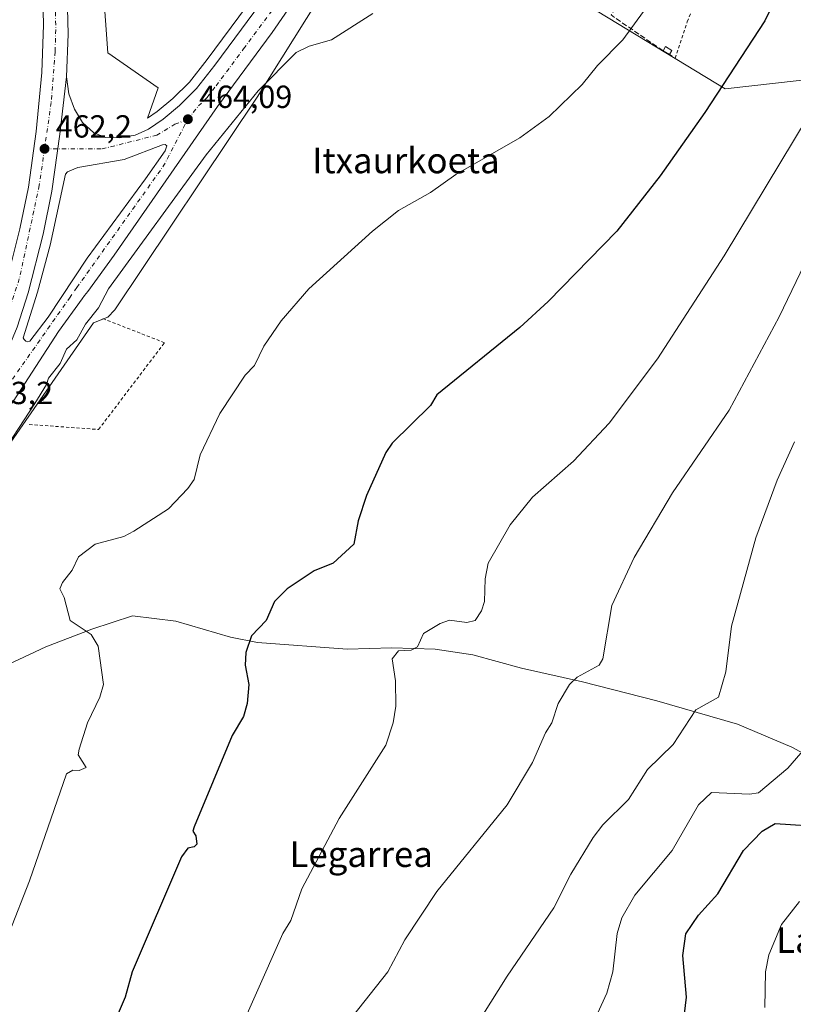
# Model space of a CAD drawing. Units: metres. Extents: x 610599 to 614046, y 4745515 to 4747884.
# Drawn here: x 613360 to 613603, y 4746332 to 4746641 of the extents above; entities that cross this region are included whole.
import ezdxf
from ezdxf.enums import TextEntityAlignment as Align

# ---------------------------------------------------------------- set-up
doc = ezdxf.new("R2010")
doc.units = ezdxf.units.M
doc.header["$MEASUREMENT"] = 0
for name, pattern in [('DGN Style 2', [1.6480167562047852, 0.988810053722871, -0.6592067024819142]), ('DGN Style 3', [2.307223458686699, 1.648016756204785, -0.6592067024819142]), ('DGN Style 4', [2.6384748266838614, 1.318413404963828, -0.6592067024819142, 0.001648016756204785, -0.6592067024819142])]:
    doc.linetypes.add(name, pattern=pattern)
for name, color, linetype, lineweight in [('Alambrada', 7, 'DGN Style 2', 0), ('Carretera de calzada única Cxs', 7, 'Continuous', 13), ('Carretera de calzada única eje', 7, 'DGN Style 4', 0), ('Corriente natural lineal', 142, 'Continuous', 13), ('Cultivos herbáceos CxS', 92, 'Continuous', 0), ('Cultivos leñosos CxS', 92, 'Continuous', 0), ('Curva de nivel maestra', 30, 'Continuous', 30), ('Curva de nivel normal', 30, 'Continuous', 0), ('Edificación ligera', 1, 'Continuous', 0), ('Edificación ligera Cxs', 1, 'Continuous', 0), ('Isleta de vial', 135, 'Continuous', 13), ('Muro lineal', 1, 'DGN Style 3', 13), ('Núcleo urbano CxS', 7, 'Continuous', 0), ('Pastizal CxS', 92, 'Continuous', 0), ('Punto de cota en terreno', 7, 'Continuous', 0), ('Rótulo de punto de cota en terreno', 7, 'Continuous', 0), ('Texto cartográfico', 7, 'Continuous', 0), ('Valla', 7, 'DGN Style 2', 0)]:
    doc.layers.add(name, color=color, linetype=linetype, lineweight=lineweight)
doc.styles.add('Style-Arial', font='txt')

# ---------------------------------------------------------------- blocks, each defined once
blk = doc.blocks.new('*U17')
at = {"layer": 'Núcleo urbano CxS', "color": 7, "linetype": 'Continuous', "lineweight": 0}
for points in [[(613477.7901999997, 4746685.417199999, 464.0265999999974), (613434.8227000004, 4746616.5999, 464.5285000000004), (613390.2669000002, 4746549.998500001, 465.4156999999978), (613388.0264999997, 4746547.7005, 465.2342000000062), (613383.5494999997, 4746545.9681, 464.5090999999957), (613342.7166999998, 4746487.1369, 464.0939999999973), (613339.7632999998, 4746478.809699999, 464.446299999996), (613337.1709000003, 4746471.502699999, 464.7330999999977), (613336.573, 4746471.5067, 464.5935999999929), (613336.9659000002, 4746471.285300001, 464.7056000000011), (613331.5018999996, 4746457.977700001, 464.8809999999939), (613319.8569, 4746438.2511, 464.1153999999952), (613300.1310999999, 4746412.581499999, 463.3597000000009), (613267.1009000001, 4746372.415899999, 461.4772999999987), (613254.2109000003, 4746356.748299999, 461.3402999999962), (613254.7023, 4746356.703299999, 461.3656999999948), (613171.8487, 4746240.462900001, 458.7744999999995)], [(613384.3680999996, 4746681.356899999, 459.5638999999938), (613388.0302999998, 4746630.5055, 461.8481000000029), (613403.8243000006, 4746619.5241, 463.8015000000014), (613400.5116999998, 4746610.029100001, 463.7881999999955), (613403.5447000006, 4746612.115700001, 463.8252999999968), (613408.4373000005, 4746616.268100001, 463.8738000000012), (613413.6029000003, 4746621.328299999, 463.8603000000003), (613419.1376999998, 4746628.490499999, 463.8812999999937), (613456.1343, 4746678.4319, 463.7470999999932)]]:
    blk.add_polyline3d(points, dxfattribs=at)
blk = doc.blocks.new('5PATER')
at = {"layer": 'Cultivos leñosos CxS', "linetype": 'Continuous', "lineweight": 0}
h = blk.add_hatch(color=51, dxfattribs=at)
edge = h.paths.add_edge_path()
edge.add_ellipse((0, 0), major_axis=(-0.1095731443231308, -0.1110710700762829), ratio=0.9994222409660322, start_angle=0, end_angle=360)
blk = doc.blocks.new('*U23')
at = {"layer": 'Carretera de calzada única Cxs', "color": 7, "linetype": 'Continuous', "lineweight": 13}
for points in [[(613476.0100999996, 4746689.800100001, 464.0809000000008), (613439.5701000001, 4746636.9301, 464.1897999999928), (613422.3701, 4746613.7301, 464.2158999999957), (613389.9801000003, 4746567.170100001, 463.9660000000004), (613381.7301000003, 4746555.780099999, 463.9290000000037), (613380.7821000004, 4746554.4805, 463.9554999999964), (613380.0500999996, 4746553.470100001, 463.9483999999939), (613372.5701000001, 4746543.170100001, 463.8132000000041), (613358.4200999998, 4746521.3301, 463.9863000000041)], [(613359.6700999998, 4746544.590100001, 463.2541999999958), (613363.1401000004, 4746555.350099999, 463.1438000000053), (613367.7801000001, 4746573.690099999, 462.8796000000002), (613370.5100999996, 4746587.190099999, 462.6630000000005), (613373.0000999998, 4746605.0701, 462.2899999999936), (613375.1401000004, 4746623.0101, 461.9002999999939), (613375.8501000004, 4746617.6501, 462.5571999999956), (613377.5701000001, 4746612.840100001, 462.8752999999998), (613380.1001000004, 4746608.7601, 463.5605999999971), (613383.6201, 4746605.4901, 463.9726999999984), (613387.4600999998, 4746603.970100001, 465.102899999998), (613391.6601, 4746603.890100001, 466.1263999999938), (613396.6601, 4746604.7601, 466.1587), (613400.8201000001, 4746606.600099999, 465.2817000000068), (613405.3701, 4746609.7301, 464.3747000000003), (613410.4600999998, 4746614.050100001, 464.0038000000059), (613415.8501000004, 4746619.3301, 464.0727999999945), (613421.5301000001, 4746626.6801, 464.2082999999984), (613458.5701000001, 4746676.6801, 464.165399999998)]]:
    blk.add_polyline3d(points, dxfattribs=at)
blk.add_polyline3d([(613362.3701, 4746540.1801, 463.5250999999989), (613362.9200999998, 4746540.0101, 463.5436999999947), (613363.6201, 4746540.190099999, 463.5568999999959), (613369.3501000004, 4746547.7501, 463.6450999999943), (613381.6201, 4746566.2401, 464.1852000000072), (613399.8201000001, 4746591.020099999, 464.482999999993), (613406.0500999996, 4746599.840100001, 464.054099999994), (613406.5500999996, 4746601.4301, 464.0470999999961), (613406.0100999996, 4746601.790100001, 464.036500000002), (613405.1201, 4746601.7601, 464.023000000001), (613393.1401000004, 4746597.130100001, 463.9367000000057), (613378.6401000004, 4746594.5701, 463.0017999999982), (613375.4600999998, 4746593.2601, 462.7835000000051), (613374.7801000001, 4746592.550100001, 462.7694999999949), (613370.0100999996, 4746570.290100001, 463.3074999999953), (613366.0100999996, 4746555.5001, 463.380799999999), (613361.4801000003, 4746541.2301, 463.4565000000002), (613361.8300999999, 4746540.690099999, 463.4854999999953)], close=True, dxfattribs=at)

msp = doc.modelspace()

# ---------------------------------------------------------------- linework, layer by layer
at = {"layer": 'Alambrada', "color": 7, "linetype": 'DGN Style 2', "lineweight": 0}
msp.add_polyline3d([(613363.4401000004, 4746514.090100001, 466.0448999999935), (613385.1601, 4746512.5101, 467.475099999996), (613405.8000999996, 4746539.710100001, 467.402700000006), (613386.2500999998, 4746547.350099999, 466.0920000000042)], dxfattribs=at)
at = {"layer": 'Carretera de calzada única Cxs', "color": 7, "linetype": 'Continuous', "lineweight": 13, "extrusion": (-0.03085294040772311, 0.009536363402057903, 0.9994784409086878), "elevation": 26803.9827511379, "flags": 128}
msp.add_lwpolyline([(-4715986.777712684, -815234.6607951307), (-4715986.777712685, -815234.0848212076)], dxfattribs=at)
at = {"layer": 'Carretera de calzada única Cxs', "color": 7, "linetype": 'Continuous', "lineweight": 13}
for points in [[(613375.1401000004, 4746623.0101, 461.9002999999939), (613375.8501000004, 4746617.6501, 462.5571999999956), (613377.5701000001, 4746612.840100001, 462.8752999999998), (613380.1001000004, 4746608.7601, 463.5605999999971), (613383.6201, 4746605.4901, 463.9726999999984), (613387.4600999998, 4746603.970100001, 465.102899999998), (613391.6601, 4746603.890100001, 466.1263999999938), (613396.6601, 4746604.7601, 466.1587), (613400.8201000001, 4746606.600099999, 465.2817000000068), (613405.3701, 4746609.7301, 464.3747000000003), (613410.4600999998, 4746614.050100001, 464.0038000000059), (613415.8501000004, 4746619.3301, 464.0727999999945), (613421.5301000001, 4746626.6801, 464.2082999999984), (613458.5701000001, 4746676.6801, 464.165399999998), (613474.8201000001, 4746699.960100001, 464.2632000000012), (613496.3000999996, 4746730.5101, 465.1606999999931), (613547.0701000001, 4746800.6801, 465.1796000000032), (613554.9101, 4746811.800100001, 465.1879000000045), (613560.0701000001, 4746820.270099999, 464.6852999999974), (613568.7100999998, 4746839.880100001, 465.5083000000013), (613572.4600999998, 4746851.4801, 463.7887000000047), (613574.2401000002, 4746858.5001, 463.2623000000021)], [(613369.6901000004, 4746714.4301, 460.0583999999944), (613372.7600999996, 4746684.270099999, 459.8680000000023), (613374.1001000004, 4746668.360099999, 460.8003999999929), (613375.1700999998, 4746652.7601, 461.2321999999986), (613375.5701000001, 4746636.360099999, 462.1701999999932), (613375.1401000004, 4746623.0101, 461.9002999999939)], [(613227.4200999998, 4746352.350099999, 461.5166000000027), (613242.2500999998, 4746372.640100001, 461.6898999999976), (613270.7801000001, 4746411.7601, 462.2014000000054), (613307.6401000004, 4746463.610099999, 462.9140000000043), (613323.0000999998, 4746487.050100001, 463.0271999999969), (613331.1401000004, 4746501.5701, 462.9612000000052), (613338.4101, 4746514.9001, 462.9149999999936), (613342.2801000001, 4746522.920100001, 462.9024000000064), (613346.8201000001, 4746533.4101, 462.8359000000055), (613352.6901000004, 4746547.190099999, 462.7888999999996), (613355.9801000003, 4746557.4101, 462.6751999999979), (613360.5100999996, 4746575.340100001, 462.3956999999937), (613363.1700999998, 4746588.440099999, 462.1958000000013), (613365.6001000004, 4746605.9301, 462.1481000000058), (613367.3701, 4746624.4301, 461.4937000000064), (613367.9200999998, 4746639.340100001, 461.1800999999978), (613367.4801000003, 4746656.5701, 460.6796999999933), (613367.0500999996, 4746664.0601, 460.4789000000019), (613365.0701000001, 4746681.590100001, 459.9575999999943), (613362.6401000004, 4746709.0601, 456.9962999999989)], [(613481.2751000002, 4746697.257300001, 464.0611000000063), (613476.0100999996, 4746689.800100001, 464.0809000000008), (613439.5701000001, 4746636.9301, 464.1897999999928), (613422.3701, 4746613.7301, 464.2158999999957), (613389.9801000003, 4746567.170100001, 463.9660000000004), (613381.7301000003, 4746555.780099999, 463.9290000000037), (613380.7821000004, 4746554.4805, 463.9554999999964), (613380.0500999996, 4746553.470100001, 463.9483999999939), (613372.5701000001, 4746543.170100001, 463.8132000000041), (613358.4200999998, 4746521.3301, 463.9863000000041), (613345.5701000001, 4746503.4101, 463.8521000000038), (613334.5301000001, 4746486.600099999, 463.6057000000001)], [(613355.9801000003, 4746557.4101, 462.6751999999979), (613360.5100999996, 4746575.340100001, 462.3956999999937), (613363.1700999998, 4746588.440099999, 462.1958000000013), (613365.6001000004, 4746605.9301, 462.1481000000058), (613367.3701, 4746624.4301, 461.4937000000064), (613367.9200999998, 4746639.340100001, 461.1800999999978), (613367.4801000003, 4746656.5701, 460.6796999999933)], [(613375.1700999998, 4746652.7601, 461.2321999999986), (613375.5701000001, 4746636.360099999, 462.1701999999932), (613375.1401000004, 4746623.0101, 461.9002999999939), (613373.0000999998, 4746605.0701, 462.2899999999936), (613370.5100999996, 4746587.190099999, 462.6630000000005), (613367.7801000001, 4746573.690099999, 462.8796000000002), (613363.1401000004, 4746555.350099999, 463.1438000000053), (613359.6700999998, 4746544.590100001, 463.2541999999958)], [(613375.1401000004, 4746623.0101, 461.9002999999939), (613373.0000999998, 4746605.0701, 462.2899999999936), (613370.5100999996, 4746587.190099999, 462.6630000000005), (613367.7801000001, 4746573.690099999, 462.8796000000002), (613363.1401000004, 4746555.350099999, 463.1438000000053), (613359.6700999998, 4746544.590100001, 463.2541999999958), (613353.6700999998, 4746530.470100001, 463.2768999999971), (613349.0500999996, 4746519.8201, 463.3503999999957), (613345.0301000001, 4746511.5001, 463.3984999999957), (613343.1601, 4746508.0601, 463.4027999999962), (613334.5301000001, 4746486.600099999, 463.6057000000001)], [(613375.1401000004, 4746623.0101, 461.9002999999939), (613373.0000999998, 4746605.0701, 462.2899999999936), (613370.5100999996, 4746587.190099999, 462.6630000000005), (613367.7801000001, 4746573.690099999, 462.8796000000002), (613363.1401000004, 4746555.350099999, 463.1438000000053), (613359.6700999998, 4746544.590100001, 463.2541999999958), (613353.6700999998, 4746530.470100001, 463.2768999999971), (613349.0500999996, 4746519.8201, 463.3503999999957), (613345.0301000001, 4746511.5001, 463.3984999999957), (613343.1601, 4746508.0601, 463.4027999999962), (613334.5301000001, 4746486.600099999, 463.6057000000001)], [(613362.9200999998, 4746540.0101, 463.5436999999947), (613363.6201, 4746540.190099999, 463.5568999999959), (613369.3501000004, 4746547.7501, 463.6450999999943), (613381.6201, 4746566.2401, 464.1852000000072), (613399.8201000001, 4746591.020099999, 464.482999999993), (613406.0500999996, 4746599.840100001, 464.054099999994), (613406.5500999996, 4746601.4301, 464.0470999999961), (613406.0100999996, 4746601.790100001, 464.036500000002), (613405.1201, 4746601.7601, 464.023000000001), (613393.1401000004, 4746597.130100001, 463.9367000000057), (613378.6401000004, 4746594.5701, 463.0017999999982), (613375.4600999998, 4746593.2601, 462.7835000000051), (613374.7801000001, 4746592.550100001, 462.7694999999949), (613370.0100999996, 4746570.290100001, 463.3074999999953), (613366.0100999996, 4746555.5001, 463.380799999999), (613361.4801000003, 4746541.2301, 463.4565000000002), (613361.8300999999, 4746540.690099999, 463.4854999999953), (613362.3701, 4746540.1801, 463.5250999999989)]]:
    msp.add_polyline3d(points, dxfattribs=at)
at = {"layer": 'Carretera de calzada única eje', "color": 7, "linetype": 'DGN Style 4', "lineweight": 0, "extrusion": (-0.02409676079221, 0.01075207971681092, 0.9996518088319984), "elevation": 36718.58169757746, "flags": 128}
msp.add_lwpolyline([(-4584562.144142943, -1373491.153359724), (-4584608.28411107, -1373481.838081881), (-4584624.509741495, -1373480.886847244)], dxfattribs=at)
at = {"layer": 'Carretera de calzada única eje', "color": 7, "linetype": 'DGN Style 4', "lineweight": 0}
for points in [[(613366.1897, 4746711.763900001, 459.123900000006), (613367.5701000001, 4746698.220100001, 459.6665999999968), (613368.9101, 4746682.9301, 459.9100999999937), (613369.5701000001, 4746674.9801, 460.192200000005), (613370.5701000001, 4746666.210100001, 460.4793000000063), (613370.7801000001, 4746662.470100001, 460.6064999999944), (613371.3201000001, 4746654.670100001, 460.8542000000016), (613371.5500999996, 4746646.050100001, 461.1217000000034), (613371.7500999998, 4746637.840100001, 461.3730999999971), (613371.5000999998, 4746630.9301, 461.5420000000013), (613370.3000999996, 4746614.9801, 461.8772999999928), (613368.2100999998, 4746600.460100001, 462.1447999999946)], [(613413.1201, 4746609.7401, 464.0862000000052), (613416.4200999998, 4746613.890100001, 464.1276999999973), (613419.1201, 4746616.520099999, 464.1604999999981), (613421.9600999998, 4746620.210100001, 464.184500000003), (613430.5500999996, 4746631.8101, 464.2256000000052), (613439.8201000001, 4746644.3101, 464.2522000000026), (613449.0701000001, 4746656.800100001, 464.2195000000065), (613467.3000999996, 4746683.2401, 464.1937999999937), (613475.4200999998, 4746694.880100001, 464.1131000000024), (613480.3461999996, 4746701.8608, 464.100099999996)], [(613368.2100999998, 4746600.460100001, 462.1447999999946), (613386.2600999996, 4746600.4301, 463.3837000000058), (613403.3501000004, 4746604.720100001, 464.1220999999932), (613409.0500999996, 4746608.140100001, 464.0111000000034), (613413.1201, 4746609.7401, 464.0862000000052)], [(613368.2100999998, 4746600.460100001, 462.1447999999946), (613366.5800999999, 4746589.040100001, 462.3787000000011), (613360.3201000001, 4746559.6801, 462.8473999999987), (613352.9101, 4746537.170100001, 463.0681999999942), (613343.5100999996, 4746516.9301, 463.1830999999948)], [(613343.5100999996, 4746516.9301, 463.1830999999948), (613356.6201, 4746526.050100001, 463.4989999999962), (613376.0000999998, 4746553.690099999, 463.7718000000023), (613378.3350999998, 4746556.968900001, 463.8153000000021)]]:
    msp.add_polyline3d(points, dxfattribs=at)
at = {"layer": 'Corriente natural lineal', "color": 142, "linetype": 'Continuous', "lineweight": 13}
msp.add_polyline3d([(613617.1300999997, 4746404.920100001, 496.664499999999), (613602.2901, 4746412.9801, 494.0850999999967), (613585.3300999999, 4746420.190099999, 491.4805000000051), (613560.0601000005, 4746427.5101, 487.380799999999), (613536.7401000002, 4746433.450099999, 484.8078999999998), (613517.6601, 4746437.690099999, 482.9766999999993), (613502.4001000002, 4746441.9301, 481.7734999999957), (613490.5301000001, 4746443.630100001, 480.6407999999938), (613476.9600999998, 4746444.0601, 479.4639000000025), (613462.9700999996, 4746443.630100001, 478.5317000000068), (613434.9801000003, 4746445.7501, 475.1310999999987), (613426.5000999998, 4746447.450099999, 473.8399999999965), (613409.3701, 4746452.460100001, 472.0507999999973), (613395.8000999996, 4746454.1501, 471.122199999998), (613383.0800999999, 4746449.9101, 470.3993999999948), (613368.6700999998, 4746444.4001, 467.6919999999955), (613355.1001000004, 4746438.030099999, 467.1557999999932), (613343.2301000003, 4746435.0601, 466.3555999999954), (613333.9001000002, 4746434.220100001, 465.2978000000003), (613322.4501, 4746438.030099999, 464.7001000000019), (613320.0667000003, 4746438.4047, 464.1533000000054)], dxfattribs=at)
at = {"layer": 'Cultivos herbáceos CxS', "color": 92, "linetype": 'Continuous', "lineweight": 0}
for points in [[(613477.7901999997, 4746685.417199999, 464.0265999999974), (613483.4574999996, 4746681.6998, 463.9639000000025), (613534.7637999998, 4746647.813200001, 467.7547999999952), (613538.4221000001, 4746645.397, 468.1432999999961), (613581.4168999996, 4746619.269400001, 474.4685000000027), (613619.4507999998, 4746623.5689, 479.4725000000035), (613629.0421000002, 4746699.306, 475.7069000000047), (613631.3570999998, 4746758.5066, 473.1104999999953), (613629.3581999998, 4746768.7456, 472.5292000000045), (613627.6354, 4746777.570400001, 472.4863999999943), (613627.6096000001, 4746777.6358, 472.4860000000045)], [(613477.7901999997, 4746685.417199999, 464.0265999999974), (613434.8227000004, 4746616.5999, 464.5285000000004), (613390.2669000002, 4746549.998500001, 465.4156999999978), (613388.0264999997, 4746547.7005, 465.2342000000062), (613383.5494999997, 4746545.9681, 464.5090999999957), (613342.7166999998, 4746487.1369, 464.0939999999973), (613339.7632999998, 4746478.809699999, 464.446299999996), (613337.1709000003, 4746471.502699999, 464.7330999999977), (613336.573, 4746471.5067, 464.5935999999929), (613336.9659000002, 4746471.285300001, 464.7056000000011), (613331.5018999996, 4746457.977700001, 464.8809999999939), (613319.8569, 4746438.2511, 464.1153999999952), (613300.1310999999, 4746412.581499999, 463.3597000000009), (613267.1009000001, 4746372.415899999, 461.4772999999987), (613254.2109000003, 4746356.748299999, 461.3402999999962), (613254.7023, 4746356.703299999, 461.3656999999948), (613171.8487, 4746240.462900001, 458.7744999999995), (613144.9101999998, 4746208.612299999, 458.8190999999933), (613108.9731000002, 4746159.670499999, 459.2394999999961), (613108.8816999998, 4746159.5459, 459.2397999999957)], [(613171.8487, 4746240.462900001, 458.7744999999995), (613254.7023, 4746356.703299999, 461.3656999999948), (613254.2109000003, 4746356.748299999, 461.3402999999962), (613267.1009000001, 4746372.415899999, 461.4772999999987), (613300.1310999999, 4746412.581499999, 463.3597000000009), (613319.8569, 4746438.2511, 464.1153999999952), (613331.5018999996, 4746457.977700001, 464.8809999999939), (613336.9659000002, 4746471.285300001, 464.7056000000011), (613336.573, 4746471.5067, 464.5935999999929), (613337.1709000003, 4746471.502699999, 464.7330999999977), (613339.7632999998, 4746478.809699999, 464.446299999996), (613342.7166999998, 4746487.1369, 464.0939999999973), (613383.5494999997, 4746545.9681, 464.5090999999957), (613388.0264999997, 4746547.7005, 465.2342000000062), (613390.2669000002, 4746549.998500001, 465.4156999999978), (613434.8227000004, 4746616.5999, 464.5285000000004), (613477.7901999997, 4746685.417199999, 464.0265999999974), (613483.4574999996, 4746681.6998, 463.9639000000025), (613534.7637999998, 4746647.813200001, 467.7547999999952), (613538.4221000001, 4746645.397, 468.1432999999961), (613581.4168999996, 4746619.269400001, 474.4685000000027), (613619.4507999998, 4746623.5689, 479.4725000000035)]]:
    msp.add_polyline3d(points, dxfattribs=at)
at = {"layer": 'Curva de nivel maestra', "color": 30, "linetype": 'Continuous', "lineweight": 30, "flags": 128}
for points, elevation in [([(613601.0899999999, 4746655.290100001), (613593.8799999999, 4746640.610099999), (613575.0899999999, 4746611.890100001), (613561.0899999999, 4746592.040100001), (613547.4600000001, 4746574.610099999), (613525.9400000004, 4746552.610099999), (613517.0899999999, 4746544.520099999), (613491.0899999999, 4746523.4001), (613489.0899999999, 4746520.0601), (613477.0899999999, 4746508.210100001), (613475.0899999999, 4746505.270099999), (613469.0899999999, 4746491.790100001), (613466.4100000003, 4746483.9301), (613465.0899999999, 4746476.610099999), (613458.6600000003, 4746470.610099999), (613452.7199999997, 4746468.2401), (613444.2000000002, 4746462.610099999), (613440.2400000002, 4746458.610099999), (613437.6100000005, 4746452.610099999), (613433.0899999999, 4746447.840100001), (613431.2699999996, 4746442.610099999), (613431.0899999999, 4746438.610099999), (613432.1900000004, 4746432.610099999), (613431.6600000003, 4746426.610099999), (613430.5199999996, 4746422.610099999), (613427.0099999999, 4746416.610099999), (613415.0899999999, 4746388.040100001), (613414.7199999997, 4746386.610099999), (613415.6600000003, 4746385.1801), (613415.9400000004, 4746382.610099999), (613415.0899999999, 4746381.710100001), (613413.0899999999, 4746381.340100001), (613411.0899999999, 4746378.610099999), (613395.6200000001, 4746342.610099999), (613393.4400000004, 4746334.610099999), (613390.0300000003, 4746326.610099999)], 475), ([(613566.9199999999, 4746314.610099999), (613569.3399999999, 4746334.610099999), (613568.1699999999, 4746347.690099999), (613569.0899999999, 4746354.4301), (613573.0899999999, 4746360.3301), (613579.0899999999, 4746367.0001), (613587.1600000003, 4746380.610099999), (613593.0300000003, 4746386.610099999), (613597.0899999999, 4746388.9901), (613613.0899999999, 4746388.0001)], 500)]:
    msp.add_lwpolyline(points, dxfattribs=dict(at, elevation=elevation))
at = {"layer": 'Curva de nivel normal', "color": 30, "linetype": 'Continuous', "lineweight": 0, "flags": 128}
for points, elevation in [([(613559.5099999999, 4746648.609999999), (613549.3600000005, 4746634.609999999), (613541.4299999997, 4746626.609999999), (613536.5899999999, 4746620.609999999), (613526.29, 4746610.609999999), (613517.0899999999, 4746603.880000001), (613497.0899999999, 4746592.439999999), (613489.0899999999, 4746586.76), (613479.0899999999, 4746581.109999999), (613470.9299999997, 4746574.609999999), (613450.9600000001, 4746556.609999999), (613442.3799999999, 4746546.609999999), (613436.8700000001, 4746538.609999999), (613433.9699999997, 4746532.609999999), (613431.0899999999, 4746529.529999999), (613423.0899999999, 4746517.529999999), (613416.9400000004, 4746504.609999999), (613415.0899999999, 4746496.880000001), (613413.0899999999, 4746494.02), (613407.0899999999, 4746487.66), (613396.2199999997, 4746480.609999999), (613393.0899999999, 4746479.02), (613384.0300000003, 4746476.609999999), (613378.8099999996, 4746472.609999999), (613376.9100000003, 4746468.430000001), (613373.8399999999, 4746464.609999999), (613373.04, 4746462.560000001), (613374.3399999999, 4746459.859999999), (613376.2300000006, 4746452.609999999), (613382.79, 4746448.310000001), (613384.9800000006, 4746444.609999999), (613386.7400000002, 4746432.609999999), (613385.5899999999, 4746428.609999999), (613381.7199999997, 4746420.609999999), (613379.0899999999, 4746412.34), (613378.7300000006, 4746410.609999999), (613381.25, 4746406.609999999), (613379.0899999999, 4746405.689999999), (613377.0899999999, 4746405.779999999), (613375.0899999999, 4746404.609999999), (613363.5300000003, 4746371.050000001), (613357.0899999999, 4746354.82)], 470), ([(613346.8499999996, 4746492.609999999), (613365.1500000004, 4746520.609999999), (613368.8799999999, 4746526.609999999), (613369.5099999999, 4746528.609999999), (613373.0899999999, 4746533.180000001), (613375.0899999999, 4746537.66), (613378.29, 4746540.609999999), (613381.0899999999, 4746545.550000001), (613385.0899999999, 4746550.609999999), (613388.29, 4746556.609999999), (613418.8799999999, 4746598.609999999), (613435.1600000003, 4746618.609999999), (613447.0899999999, 4746630.609999999), (613451.0899999999, 4746632.609999999), (613458.1200000001, 4746634.609999999), (613471.0899999999, 4746642.850000001)], 465), ([(613425.1600000003, 4746314.609999999), (613442.8600000005, 4746354.609999999), (613445.4100000003, 4746358.609999999), (613448.8099999996, 4746368.609999999), (613460.4900000002, 4746390.609999999), (613475.0899999999, 4746413.57), (613477.3899999997, 4746420.609999999), (613478.2400000002, 4746425.76), (613478.1799999997, 4746433.699999999), (613477.0899999999, 4746440.609999999), (613479.0899999999, 4746443.140000001), (613483.0899999999, 4746443.4), (613485.0899999999, 4746444.390000001), (613486.9600000001, 4746448.609999999), (613492.1900000004, 4746451.710000001), (613495.0899999999, 4746452.77), (613500.5300000003, 4746452.050000001), (613503.1500000004, 4746452.609999999), (613505.0899999999, 4746455.720000001), (613506.0099999999, 4746458.609999999), (613506.2199999997, 4746465.74), (613507.1900000004, 4746470.609999999), (613514.0999999996, 4746482.609999999), (613521.0899999999, 4746491.310000001), (613533.9299999997, 4746502.609999999), (613545.0899999999, 4746514.52), (613560.2199999997, 4746534.609999999), (613581.0899999999, 4746566.930000001), (613607.4699999997, 4746610.609999999)], 480), ([(613464.6900000004, 4746328.609999999), (613475.7100000001, 4746342.609999999), (613481.0899999999, 4746352.609999999), (613491.0899999999, 4746367.710000001), (613513.0899999999, 4746394.930000001), (613521.0899999999, 4746408.109999999), (613525.0899999999, 4746417.42), (613527.0899999999, 4746420.609999999), (613529.0899999999, 4746426.609999999), (613532.6799999997, 4746432.609999999), (613535.0899999999, 4746434.9), (613541.9000000004, 4746438.609999999), (613543.0899999999, 4746440.609999999), (613545.8700000001, 4746457.390000001), (613552.9100000003, 4746472.430000001), (613564.8700000001, 4746492.609999999), (613582.6600000003, 4746518.609999999), (613598.2999999998, 4746547.82), (613610.1900000004, 4746572.609999999)], 485), ([(613603.1399999997, 4746508.609999999), (613597.75, 4746496.609999999), (613590.9900000002, 4746478.609999999), (613583.3899999997, 4746450.91), (613581.6200000001, 4746436.609999999), (613579.3300000001, 4746428.609999999), (613572.2000000002, 4746424.609999999), (613565.0899999999, 4746413.779999999), (613557.0899999999, 4746405.949999999), (613551.1399999997, 4746396.609999999), (613543.0899999999, 4746388.609999999), (613540.1100000005, 4746384.609999999), (613533.0899999999, 4746373.119999999), (613527.75, 4746362.609999999), (613513.0899999999, 4746341.230000001), (613505.2199999997, 4746328.609999999)], 490), ([(613605.0899999999, 4746411.109999999), (613601.0899999999, 4746406.42), (613591.8600000005, 4746398.609999999), (613589.0899999999, 4746398.220000001), (613577.0899999999, 4746398.76), (613573.0899999999, 4746394.890000001), (613564.7999999998, 4746380.609999999), (613553.0899999999, 4746366.609999999), (613549.0899999999, 4746359.49), (613547.5899999999, 4746354.609999999), (613546.2599999999, 4746342.609999999), (613544.3600000005, 4746335.880000001), (613537.3099999996, 4746320.609999999)], 495), ([(613604.6600000003, 4746364.609999999), (613599.0899999999, 4746357.42), (613595.0899999999, 4746347.890000001), (613594.0099999999, 4746342.609999999), (613593.8799999999, 4746331.4)], 505)]:
    msp.add_lwpolyline(points, dxfattribs=dict(at, elevation=elevation))
at = {"layer": 'Edificación ligera', "color": 1, "linetype": 'Continuous', "lineweight": 0, "extrusion": (-0.1953043496931851, 0.06325624391043086, 0.9787005970148716), "elevation": 180884.1518368607, "flags": 128}
msp.add_lwpolyline([(-4704740.037752579, -860039.7024411195), (-4704741.510980345, -860039.3570807679), (-4704740.985005138, -860037.0145731095)], dxfattribs=at)
at = {"layer": 'Edificación ligera', "color": 1, "linetype": 'Continuous', "lineweight": 0, "extrusion": (-0.1460300650272465, 0.08728100755541836, 0.9854223692550567), "elevation": 325156.8400800178, "flags": 128}
msp.add_lwpolyline([(-4389126.176618808, -1880638.627080474), (-4389126.176618808, -1880641.014138969)], dxfattribs=at)
at = {"layer": 'Edificación ligera', "color": 1, "linetype": 'Continuous', "lineweight": 0, "extrusion": (-0.04922516870349858, -0.08236359801326214, 0.9953859153556585), "elevation": -420682.6329547429, "flags": 128}
msp.add_lwpolyline([(-1908427.108991613, 4368970.424574291), (-1908427.108991614, 4368968.906114411)], dxfattribs=at)
at = {"layer": 'Edificación ligera Cxs', "color": 1, "linetype": 'Continuous', "lineweight": 0}
msp.add_3dface([(613564.7551999995, 4746631.2841, 472.0044999999955), (613563.9797999999, 4746629.9867, 472.0044999999955), (613561.9606999997, 4746631.193499999, 472.0044999999955), (613562.7362000003, 4746632.490900001, 472.0044999999955)], dxfattribs=at)
at = {"layer": 'Isleta de vial', "color": 135, "linetype": 'Continuous', "lineweight": 13}
msp.add_polyline3d([(613362.9200999998, 4746540.0101, 463.5436999999947), (613363.6201, 4746540.190099999, 463.5568999999959), (613369.3501000004, 4746547.7501, 463.6450999999943), (613381.6201, 4746566.2401, 464.1852000000072), (613399.8201000001, 4746591.020099999, 464.482999999993), (613406.0500999996, 4746599.840100001, 464.054099999994), (613406.5500999996, 4746601.4301, 464.0470999999961), (613406.0100999996, 4746601.790100001, 464.036500000002), (613405.1201, 4746601.7601, 464.023000000001), (613393.1401000004, 4746597.130100001, 463.9367000000057), (613378.6401000004, 4746594.5701, 463.0017999999982), (613375.4600999998, 4746593.2601, 462.7835000000051), (613374.7801000001, 4746592.550100001, 462.7694999999949), (613370.0100999996, 4746570.290100001, 463.3074999999953), (613366.0100999996, 4746555.5001, 463.380799999999), (613361.4801000003, 4746541.2301, 463.4565000000002), (613361.8300999999, 4746540.690099999, 463.4854999999953), (613362.3701, 4746540.1801, 463.5250999999989), (613362.9200999998, 4746540.0101, 463.5436999999947)], dxfattribs=at)
at = {"layer": 'Muro lineal', "color": 1, "linetype": 'DGN Style 3', "lineweight": 13, "extrusion": (-0.04431986699361694, 0.06385854935397212, 0.9969743402234957), "elevation": 276390.0240891856, "flags": 128}
msp.add_lwpolyline([(-3210431.765856531, -3538884.375104137), (-3210424.772615225, -3538902.940325784), (-3210446.429769734, -3538911.898099904)], dxfattribs=at)
at = {"layer": 'Núcleo urbano CxS', "color": 7, "linetype": 'Continuous', "lineweight": 0}
for points in [[(613477.7901999997, 4746685.417199999, 464.0265999999974), (613483.4574999996, 4746681.6998, 463.9639000000025), (613534.7637999998, 4746647.813200001, 467.7547999999952), (613538.4221000001, 4746645.397, 468.1432999999961), (613581.4168999996, 4746619.269400001, 474.4685000000027), (613619.4507999998, 4746623.5689, 479.4725000000035), (613629.0421000002, 4746699.306, 475.7069000000047), (613631.3570999998, 4746758.5066, 473.1104999999953), (613629.3581999998, 4746768.7456, 472.5292000000045), (613627.6354, 4746777.570400001, 472.4863999999943), (613627.6096000001, 4746777.6358, 472.4860000000045)], [(613372.6277000001, 4746720.0371, 454.0286000000052), (613372.8135000002, 4746718.147299999, 455.8513999999996), (613373.3910999997, 4746708.1283, 459.1738000000041), (613377.4336999999, 4746694.0669, 459.2127999999939), (613384.3680999996, 4746681.356899999, 459.5638999999938), (613388.0302999998, 4746630.5055, 461.8481000000029), (613403.8243000006, 4746619.5241, 463.8015000000014), (613400.5116999998, 4746610.029100001, 463.7881999999955), (613403.5447000006, 4746612.115700001, 463.8252999999968), (613408.4373000005, 4746616.268100001, 463.8738000000012), (613413.6029000003, 4746621.328299999, 463.8603000000003), (613419.1376999998, 4746628.490499999, 463.8812999999937), (613456.1343, 4746678.4319, 463.7470999999932), (613470.5802999996, 4746699.127499999, 463.8304999999964)], [(613477.7901999997, 4746685.417199999, 464.0265999999974), (613434.8227000004, 4746616.5999, 464.5285000000004), (613390.2669000002, 4746549.998500001, 465.4156999999978), (613388.0264999997, 4746547.7005, 465.2342000000062), (613383.5494999997, 4746545.9681, 464.5090999999957), (613342.7166999998, 4746487.1369, 464.0939999999973), (613339.7632999998, 4746478.809699999, 464.446299999996), (613337.1709000003, 4746471.502699999, 464.7330999999977), (613336.573, 4746471.5067, 464.5935999999929), (613336.9659000002, 4746471.285300001, 464.7056000000011), (613331.5018999996, 4746457.977700001, 464.8809999999939), (613319.8569, 4746438.2511, 464.1153999999952), (613300.1310999999, 4746412.581499999, 463.3597000000009), (613267.1009000001, 4746372.415899999, 461.4772999999987), (613254.2109000003, 4746356.748299999, 461.3402999999962), (613254.7023, 4746356.703299999, 461.3656999999948), (613171.8487, 4746240.462900001, 458.7744999999995), (613144.9101999998, 4746208.612299999, 458.8190999999933), (613108.9731000002, 4746159.670499999, 459.2394999999961), (613108.8816999998, 4746159.5459, 459.2397999999957)], [(613619.4507999998, 4746623.5689, 479.4725000000035), (613581.4168999996, 4746619.269400001, 474.4685000000027), (613538.4221000001, 4746645.397, 468.1432999999961)]]:
    msp.add_polyline3d(points, dxfattribs=at)
at = {"layer": 'Pastizal CxS', "color": 92, "linetype": 'Continuous', "lineweight": 0}
for points in [[(613372.6277000001, 4746720.0371, 454.0286000000052), (613372.8135000002, 4746718.147299999, 455.8513999999996), (613373.3910999997, 4746708.1283, 459.1738000000041), (613377.4336999999, 4746694.0669, 459.2127999999939), (613384.3680999996, 4746681.356899999, 459.5638999999938), (613388.0302999998, 4746630.5055, 461.8481000000029), (613403.8243000006, 4746619.5241, 463.8015000000014), (613400.5116999998, 4746610.029100001, 463.7881999999955), (613403.5447000006, 4746612.115700001, 463.8252999999968), (613408.4373000005, 4746616.268100001, 463.8738000000012), (613413.6029000003, 4746621.328299999, 463.8603000000003), (613419.1376999998, 4746628.490499999, 463.8812999999937), (613456.1343, 4746678.4319, 463.7470999999932), (613470.5802999996, 4746699.127499999, 463.8304999999964)], [(613456.1343, 4746678.4319, 463.7470999999932), (613419.1376999998, 4746628.490499999, 463.8812999999937), (613413.6029000003, 4746621.328299999, 463.8603000000003), (613408.4373000005, 4746616.268100001, 463.8738000000012), (613403.5447000006, 4746612.115700001, 463.8252999999968), (613400.5116999998, 4746610.029100001, 463.7881999999955), (613403.8243000006, 4746619.5241, 463.8015000000014), (613388.0302999998, 4746630.5055, 461.8481000000029), (613384.3680999996, 4746681.356899999, 459.5638999999938)]]:
    msp.add_polyline3d(points, dxfattribs=at)
at = {"layer": 'Valla', "color": 7, "linetype": 'DGN Style 2', "lineweight": 0}
msp.add_polyline3d([(613563.9797999999, 4746629.9867, 471.8588000000018), (613565.8054000001, 4746628.875399999, 472.284799999994), (613569.5361000003, 4746640.305400001, 472.2621000000072), (613574.3779999996, 4746652.291099999, 471.8012000000017)], dxfattribs=at)

# ---------------------------------------------------------------- block references
at = {"layer": 'Carretera de calzada única Cxs', "color": 7, "linetype": 'Continuous', "lineweight": 13}
msp.add_blockref('*U23', (0, 0), dxfattribs=at)
at = {"layer": 'Núcleo urbano CxS', "color": 7, "linetype": 'Continuous', "lineweight": 0}
msp.add_blockref('*U17', (0, 0), dxfattribs=at)
at = {"layer": 'Punto de cota en terreno', "color": 7, "linetype": 'Continuous', "lineweight": 0, "xscale": 10, "yscale": 10, "zscale": 10}
for p in [(613413.1299999999, 4746609.74, 464.0899999999965), (613368.2199999997, 4746600.460000001, 462.1999999999971)]:
    msp.add_blockref('5PATER', p, dxfattribs=at)

# ---------------------------------------------------------------- texts
at = {"layer": 'Rótulo de punto de cota en terreno', "color": 7, "linetype": 'Continuous', "lineweight": 0, "style": 'Style-Arial'}
for s, p in [('464,09', (613416.6578000003, 4746613.2678)), ('462,2', (613371.7478, 4746603.9878)), ('463,2', (613347.0378000002, 4746520.457800001))]:
    msp.add_text(s, height=7.000000000000002, dxfattribs=at).set_placement(p)
at = {"layer": 'Texto cartográfico', "color": 7, "linetype": 'Continuous', "lineweight": 0, "style": 'Style-Arial'}
for s, p in [('Itxaurkoeta', (613481.4363939028, 4746596.81015)), ('Legarrea', (613467.4074560978, 4746379.420150001)), ('La Primicia', (613625.6220463415, 4746352.51015))]:
    msp.add_text(s, height=8, dxfattribs=at).set_placement(p, align=Align.MIDDLE_CENTER)

doc.saveas('drawing.dxf')
